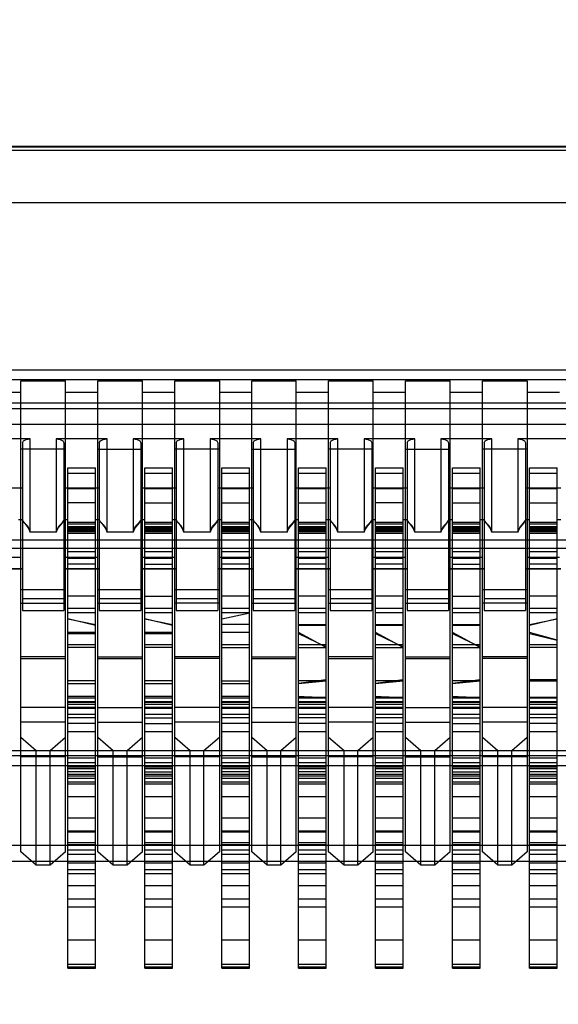
# Model space of a CAD drawing. Units: millimetres. Extents: x 0 to 6880, y 0 to 4876.
# Drawn here: x 2057 to 2060, y 3635 to 3642 of the extents above; entities that cross this region are included whole.
import ezdxf

# ---------------------------------------------------------------- set-up
doc = ezdxf.new("R2010")
doc.units = ezdxf.units.MM
doc.header["$LTSCALE"] = 378.422973
doc.layers.get('0').update_dxf_attribs({"linetype": 'CONTINUOUS'})
doc.layers.add('图框', color=7, linetype='CONTINUOUS')

msp = doc.modelspace()

# ---------------------------------------------------------------- hatches: boundary and pattern name
at = {"layer": '图框', "linetype": 'Continuous'}
h = msp.add_hatch(color=7, dxfattribs=at)
edge = h.paths.add_edge_path()
edge.add_line((0, 4875.7414), (6880.4177, 4875.7414))
edge.add_line((18.4338, 4857.3076), (6861.9839, 4857.3076))
edge = h.paths.add_edge_path()
edge.add_line((6880.4177, 4875.7414), (6880.4177, 0))
edge.add_line((6861.9839, 4857.3076), (6861.9839, 18.4338))

# ---------------------------------------------------------------- linework, layer by layer
at = {"color": 7, "linetype": 'Continuous'}
for p, q in [((2047.6209, 3640.8554), (2080.7754, 3640.8554)), ((2080.7754, 3640.8487), (2047.6209, 3640.8487)), ((2047.6209, 3640.8304), (2080.7754, 3640.8304)), ((2047.6208, 3640.4887), (2080.7744, 3640.4887)), ((2047.4174, 3639.4015), (2080.9774, 3639.4015)), ((2079.4418, 3639.3361), (2048.953, 3639.3361)), ((2056.5524, 3636.2681), (2056.5524, 3639.3309)), ((2056.5524, 3639.3309), (2056.8424, 3639.3309)), ((2056.8424, 3636.2681), (2056.8424, 3639.3309)), ((2057.0524, 3636.2681), (2057.0524, 3639.3309)), ((2057.0524, 3639.3309), (2057.3424, 3639.3309)), ((2057.3424, 3636.2681), (2057.3424, 3639.3309)), ((2057.5524, 3636.2681), (2057.5524, 3639.3309)), ((2057.5524, 3639.3309), (2057.8424, 3639.3309)), ((2057.8424, 3639.3309), (2057.8424, 3636.2681)), ((2058.0524, 3636.2681), (2058.0524, 3639.3309)), ((2058.0524, 3639.3309), (2058.3424, 3639.3309)), ((2058.3424, 3636.2681), (2058.3424, 3639.3309)), ((2058.5524, 3636.2681), (2058.5524, 3639.3309)), ((2058.5524, 3639.3309), (2058.8424, 3639.3309)), ((2058.8424, 3636.2681), (2058.8424, 3639.3309)), ((2059.0524, 3636.2681), (2059.0524, 3639.3309)), ((2059.0524, 3639.3309), (2059.3424, 3639.3309)), ((2059.3424, 3636.2681), (2059.3424, 3639.3309)), ((2059.5524, 3636.2681), (2059.5524, 3639.3309)), ((2059.5524, 3639.3309), (2059.8424, 3639.3309)), ((2059.8424, 3639.3309), (2059.8424, 3636.2681)), ((2056.3424, 3639.2559), (2056.5524, 3639.2559)), ((2056.8424, 3639.2559), (2057.0524, 3639.2559)), ((2057.3424, 3639.2559), (2057.5524, 3639.2559)), ((2057.8424, 3639.2559), (2058.0524, 3639.2559)), ((2058.3424, 3639.2559), (2058.5524, 3639.2559)), ((2058.8424, 3639.2559), (2059.0524, 3639.2559)), ((2059.3424, 3639.2559), (2059.5524, 3639.2559)), ((2059.8424, 3639.2559), (2060.0524, 3639.2559)), ((2080.9774, 3639.184), (2047.4174, 3639.184)), ((2048.4574, 3639.1509), (2079.9374, 3639.1509)), ((2047.4174, 3639.0474), (2080.9774, 3639.0474)), ((2056.6124, 3638.9521), (2056.2824, 3638.9521)), ((2056.5624, 3638.9271), (2056.5692, 3638.9397)), ((2056.5624, 3638.9271), (2056.5624, 3637.8379)), ((2056.5692, 3638.9397), (2056.5873, 3638.9487)), ((2056.5873, 3638.9487), (2056.6124, 3638.9521)), ((2056.6124, 3638.3458), (2056.6124, 3638.9521)), ((2056.7824, 3638.9521), (2056.7824, 3638.3458)), ((2057.1124, 3638.9521), (2056.7824, 3638.9521)), ((2056.7824, 3638.9521), (2056.8075, 3638.9487)), ((2056.8075, 3638.9487), (2056.8257, 3638.9397)), ((2056.8257, 3638.9397), (2056.8324, 3638.9271)), ((2056.8324, 3638.9271), (2056.8324, 3637.8379)), ((2057.0624, 3638.9271), (2057.0692, 3638.9397)), ((2057.0624, 3638.9271), (2057.0624, 3637.8379)), ((2057.0692, 3638.9397), (2057.0873, 3638.9487)), ((2057.0873, 3638.9487), (2057.1124, 3638.9521)), ((2057.1124, 3638.3458), (2057.1124, 3638.9521)), ((2057.2824, 3638.9521), (2057.2824, 3638.3458)), ((2057.6124, 3638.9521), (2057.2824, 3638.9521)), ((2057.2824, 3638.9521), (2057.3075, 3638.9487)), ((2057.3075, 3638.9487), (2057.3257, 3638.9397)), ((2057.3257, 3638.9397), (2057.3324, 3638.9271)), ((2057.3324, 3638.9271), (2057.3324, 3637.8379)), ((2057.5624, 3638.9271), (2057.5692, 3638.9397)), ((2057.5624, 3638.9271), (2057.5624, 3637.8379)), ((2057.5692, 3638.9397), (2057.5873, 3638.9487)), ((2057.5873, 3638.9487), (2057.6124, 3638.9521)), ((2057.6124, 3638.3458), (2057.6124, 3638.9521)), ((2057.7824, 3638.9521), (2057.7824, 3638.3458)), ((2058.1124, 3638.9521), (2057.7824, 3638.9521)), ((2057.7824, 3638.9521), (2057.8075, 3638.9487)), ((2057.8075, 3638.9487), (2057.8257, 3638.9397)), ((2057.8257, 3638.9397), (2057.8324, 3638.9271)), ((2057.8324, 3638.9271), (2057.8324, 3637.8379)), ((2058.0624, 3638.9271), (2058.0692, 3638.9397)), ((2058.0624, 3638.9271), (2058.0624, 3637.8379)), ((2058.0692, 3638.9397), (2058.0873, 3638.9487)), ((2058.0873, 3638.9487), (2058.1124, 3638.9521)), ((2058.1124, 3638.3458), (2058.1124, 3638.9521)), ((2058.2824, 3638.9521), (2058.2824, 3638.3458)), ((2058.6124, 3638.9521), (2058.2824, 3638.9521)), ((2058.2824, 3638.9521), (2058.3075, 3638.9487)), ((2058.3075, 3638.9487), (2058.3257, 3638.9397)), ((2058.3257, 3638.9397), (2058.3324, 3638.9271)), ((2058.3324, 3638.9271), (2058.3324, 3637.8379)), ((2058.5624, 3638.9271), (2058.5692, 3638.9397)), ((2058.5624, 3638.9271), (2058.5624, 3637.8379)), ((2058.5692, 3638.9397), (2058.5873, 3638.9487)), ((2058.5873, 3638.9487), (2058.6124, 3638.9521)), ((2058.6124, 3638.3458), (2058.6124, 3638.9521)), ((2058.7824, 3638.9521), (2058.7824, 3638.3458)), ((2059.1124, 3638.9521), (2058.7824, 3638.9521)), ((2058.7824, 3638.9521), (2058.8075, 3638.9487)), ((2058.8075, 3638.9487), (2058.8257, 3638.9397)), ((2058.8257, 3638.9397), (2058.8324, 3638.9271)), ((2058.8324, 3638.9271), (2058.8324, 3637.8379)), ((2059.0624, 3638.9271), (2059.0692, 3638.9397)), ((2059.0624, 3638.9271), (2059.0624, 3637.8379)), ((2059.0692, 3638.9397), (2059.0873, 3638.9487)), ((2059.0873, 3638.9487), (2059.1124, 3638.9521)), ((2059.1124, 3638.3458), (2059.1124, 3638.9521)), ((2059.2824, 3638.9521), (2059.2824, 3638.3458)), ((2059.6124, 3638.9521), (2059.2824, 3638.9521)), ((2059.2824, 3638.9521), (2059.3075, 3638.9487)), ((2059.3075, 3638.9487), (2059.3257, 3638.9397)), ((2059.3257, 3638.9397), (2059.3324, 3638.9271)), ((2059.3324, 3638.9271), (2059.3324, 3637.8379)), ((2059.5624, 3638.9271), (2059.5692, 3638.9397)), ((2059.5624, 3638.9271), (2059.5624, 3637.8379)), ((2059.5692, 3638.9397), (2059.5873, 3638.9487)), ((2059.5873, 3638.9487), (2059.6124, 3638.9521)), ((2059.6124, 3638.3458), (2059.6124, 3638.9521)), ((2059.7824, 3638.9521), (2059.7824, 3638.3458)), ((2060.1124, 3638.9521), (2059.7824, 3638.9521)), ((2059.7824, 3638.9521), (2059.8075, 3638.9487)), ((2059.8075, 3638.9487), (2059.8257, 3638.9397)), ((2059.8257, 3638.9397), (2059.8324, 3638.9271)), ((2059.8324, 3638.9271), (2059.8324, 3637.8379)), ((2056.8424, 3638.8863), (2056.5524, 3638.8863)), ((2057.0524, 3638.8863), (2057.3424, 3638.8863)), ((2057.8424, 3638.8863), (2057.5524, 3638.8863)), ((2058.0524, 3638.8863), (2058.3424, 3638.8863)), ((2058.8424, 3638.8863), (2058.5524, 3638.8863)), ((2059.0524, 3638.8863), (2059.3424, 3638.8863)), ((2059.8424, 3638.8863), (2059.5524, 3638.8863)), ((2056.8574, 3635.5119), (2056.8574, 3638.7638)), ((2056.8574, 3638.7638), (2057.0374, 3638.7638)), ((2057.0374, 3638.7619), (2056.8574, 3638.7619)), ((2056.8574, 3638.7303), (2057.0374, 3638.7303)), ((2057.0374, 3635.5119), (2057.0374, 3638.7638)), ((2057.3574, 3635.5119), (2057.3574, 3638.7638)), ((2057.3574, 3638.7638), (2057.5374, 3638.7638)), ((2057.5374, 3638.7619), (2057.3574, 3638.7619)), ((2057.3574, 3638.7303), (2057.5374, 3638.7303)), ((2057.5374, 3635.5119), (2057.5374, 3638.7638)), ((2057.8574, 3635.5119), (2057.8574, 3638.7638)), ((2057.8574, 3638.7638), (2058.0374, 3638.7638)), ((2058.0374, 3638.7619), (2057.8574, 3638.7619)), ((2057.8574, 3638.7303), (2058.0374, 3638.7303)), ((2058.0374, 3635.5119), (2058.0374, 3638.7638)), ((2058.3574, 3635.5119), (2058.3574, 3638.7638)), ((2058.3574, 3638.7638), (2058.5374, 3638.7638)), ((2058.5374, 3638.7619), (2058.3574, 3638.7619)), ((2058.3574, 3638.7303), (2058.5374, 3638.7303)), ((2058.5374, 3635.5119), (2058.5374, 3638.7638)), ((2058.8574, 3635.5119), (2058.8574, 3638.7638)), ((2058.8574, 3638.7638), (2059.0374, 3638.7638)), ((2059.0374, 3638.7619), (2058.8574, 3638.7619)), ((2058.8574, 3638.7303), (2059.0374, 3638.7303)), ((2059.0374, 3635.5119), (2059.0374, 3638.7638)), ((2059.3574, 3635.5119), (2059.3574, 3638.7638)), ((2059.3574, 3638.7638), (2059.5374, 3638.7638)), ((2059.5374, 3638.7619), (2059.3574, 3638.7619)), ((2059.3574, 3638.7303), (2059.5374, 3638.7303)), ((2059.5374, 3635.5119), (2059.5374, 3638.7638)), ((2059.8574, 3635.5119), (2059.8574, 3638.7638)), ((2059.8574, 3638.7638), (2060.0374, 3638.7638)), ((2060.0374, 3638.7619), (2059.8574, 3638.7619)), ((2059.8574, 3638.7303), (2060.0374, 3638.7303)), ((2060.0374, 3635.5119), (2060.0374, 3638.7638)), ((2056.3324, 3638.6346), (2056.5624, 3638.6346)), ((2056.8324, 3638.6346), (2057.0624, 3638.6346)), ((2057.0374, 3638.6283), (2056.8574, 3638.6283)), ((2057.3324, 3638.6346), (2057.5624, 3638.6346)), ((2057.5374, 3638.6283), (2057.3574, 3638.6283)), ((2057.8324, 3638.6346), (2058.0624, 3638.6346)), ((2058.0374, 3638.6283), (2057.8574, 3638.6283)), ((2058.3324, 3638.6346), (2058.5624, 3638.6346)), ((2058.5374, 3638.6283), (2058.3574, 3638.6283)), ((2058.8324, 3638.6346), (2059.0624, 3638.6346)), ((2059.0374, 3638.6283), (2058.8574, 3638.6283)), ((2059.3324, 3638.6346), (2059.5624, 3638.6346)), ((2059.5374, 3638.6283), (2059.3574, 3638.6283)), ((2059.8324, 3638.6346), (2060.0624, 3638.6346)), ((2060.0374, 3638.6283), (2059.8574, 3638.6283)), ((2057.0374, 3638.5367), (2056.8574, 3638.5367)), ((2057.3574, 3638.5367), (2057.5374, 3638.5367)), ((2057.8574, 3638.5367), (2058.0374, 3638.5367)), ((2058.3574, 3638.5367), (2058.5374, 3638.5367)), ((2059.0374, 3638.5367), (2058.8574, 3638.5367)), ((2059.3574, 3638.5367), (2059.5374, 3638.5367)), ((2059.8574, 3638.5367), (2060.0374, 3638.5367)), ((2056.5624, 3638.4259), (2056.5374, 3638.4259)), ((2056.5624, 3638.4215), (2056.5723, 3638.4097)), ((2056.5789, 3638.4056), (2056.5624, 3638.4215)), ((2056.5723, 3638.4097), (2056.5951, 3638.3871)), ((2056.5893, 3638.3928), (2056.5789, 3638.4056)), ((2056.7985, 3638.3855), (2056.822, 3638.4093)), ((2056.8324, 3638.4215), (2056.8104, 3638.3947)), ((2056.822, 3638.4093), (2056.8324, 3638.4215)), ((2056.8574, 3638.4259), (2056.8324, 3638.4259)), ((2057.0374, 3638.4094), (2056.8574, 3638.4094)), ((2057.0624, 3638.4259), (2057.0374, 3638.4259)), ((2057.0624, 3638.4215), (2057.0723, 3638.4097)), ((2057.0789, 3638.4056), (2057.0624, 3638.4215)), ((2057.0723, 3638.4097), (2057.0951, 3638.3871)), ((2057.0893, 3638.3928), (2057.0789, 3638.4056)), ((2057.2985, 3638.3855), (2057.322, 3638.4093)), ((2057.3324, 3638.4215), (2057.3104, 3638.3947)), ((2057.322, 3638.4093), (2057.3324, 3638.4215)), ((2057.3574, 3638.4259), (2057.3324, 3638.4259)), ((2057.5374, 3638.4094), (2057.3574, 3638.4094)), ((2057.5624, 3638.4259), (2057.5374, 3638.4259)), ((2057.5624, 3638.4215), (2057.5723, 3638.4097)), ((2057.5789, 3638.4056), (2057.5624, 3638.4215)), ((2057.5723, 3638.4097), (2057.5951, 3638.3871)), ((2057.5893, 3638.3928), (2057.5789, 3638.4056)), ((2057.7985, 3638.3855), (2057.822, 3638.4093)), ((2057.8324, 3638.4215), (2057.8104, 3638.3947)), ((2057.822, 3638.4093), (2057.8324, 3638.4215)), ((2057.8574, 3638.4259), (2057.8324, 3638.4259)), ((2058.0374, 3638.4094), (2057.8574, 3638.4094)), ((2058.0624, 3638.4259), (2058.0374, 3638.4259)), ((2058.0624, 3638.4215), (2058.0723, 3638.4097)), ((2058.0789, 3638.4056), (2058.0624, 3638.4215)), ((2058.0723, 3638.4097), (2058.0951, 3638.3871)), ((2058.0893, 3638.3928), (2058.0789, 3638.4056)), ((2058.2985, 3638.3855), (2058.322, 3638.4093)), ((2058.3324, 3638.4215), (2058.3104, 3638.3947)), ((2058.322, 3638.4093), (2058.3324, 3638.4215)), ((2058.3574, 3638.4259), (2058.3324, 3638.4259)), ((2058.5374, 3638.4094), (2058.3574, 3638.4094)), ((2058.5624, 3638.4259), (2058.5374, 3638.4259)), ((2058.5624, 3638.4215), (2058.5723, 3638.4097)), ((2058.5789, 3638.4056), (2058.5624, 3638.4215)), ((2058.5723, 3638.4097), (2058.5951, 3638.3871)), ((2058.5893, 3638.3928), (2058.5789, 3638.4056)), ((2058.7985, 3638.3855), (2058.822, 3638.4093)), ((2058.8324, 3638.4215), (2058.8104, 3638.3947)), ((2058.822, 3638.4093), (2058.8324, 3638.4215)), ((2058.8574, 3638.4259), (2058.8324, 3638.4259)), ((2059.0374, 3638.4094), (2058.8574, 3638.4094)), ((2059.0624, 3638.4259), (2059.0374, 3638.4259)), ((2059.0624, 3638.4215), (2059.0723, 3638.4097)), ((2059.0789, 3638.4056), (2059.0624, 3638.4215)), ((2059.0723, 3638.4097), (2059.0951, 3638.3871)), ((2059.0893, 3638.3928), (2059.0789, 3638.4056)), ((2059.2985, 3638.3855), (2059.322, 3638.4093)), ((2059.3324, 3638.4215), (2059.3104, 3638.3947)), ((2059.322, 3638.4093), (2059.3324, 3638.4215)), ((2059.3574, 3638.4259), (2059.3324, 3638.4259)), ((2059.5374, 3638.4094), (2059.3574, 3638.4094)), ((2059.5624, 3638.4259), (2059.5374, 3638.4259)), ((2059.5624, 3638.4215), (2059.5723, 3638.4097)), ((2059.5789, 3638.4056), (2059.5624, 3638.4215)), ((2059.5723, 3638.4097), (2059.5951, 3638.3871)), ((2059.5893, 3638.3928), (2059.5789, 3638.4056)), ((2059.7985, 3638.3855), (2059.822, 3638.4093)), ((2059.8324, 3638.4215), (2059.8104, 3638.3947)), ((2059.822, 3638.4093), (2059.8324, 3638.4215)), ((2059.8574, 3638.4259), (2059.8324, 3638.4259)), ((2060.0374, 3638.4094), (2059.8574, 3638.4094)), ((2060.0624, 3638.4259), (2060.0374, 3638.4259)), ((2056.6038, 3638.3701), (2056.5893, 3638.3928)), ((2056.5951, 3638.3871), (2056.6124, 3638.3458)), ((2056.6124, 3638.3458), (2056.6038, 3638.3701)), ((2056.7824, 3638.3458), (2056.6124, 3638.3458)), ((2056.7824, 3638.3458), (2056.7985, 3638.3855)), ((2056.7884, 3638.3629), (2056.7824, 3638.3458)), ((2056.798, 3638.3793), (2056.7884, 3638.3629)), ((2056.8104, 3638.3947), (2056.798, 3638.3793)), ((2056.8574, 3638.3995), (2057.0374, 3638.3995)), ((2056.8574, 3638.3839), (2057.0374, 3638.3839)), ((2056.8574, 3638.3734), (2057.0374, 3638.3734)), ((2057.0374, 3638.3639), (2056.8574, 3638.3639)), ((2057.0374, 3638.36), (2056.8574, 3638.36)), ((2057.0374, 3638.3583), (2056.8574, 3638.3583)), ((2056.8574, 3638.3542), (2057.0374, 3638.3542)), ((2056.8574, 3638.3516), (2057.0374, 3638.3516)), ((2057.1038, 3638.3701), (2057.0893, 3638.3928)), ((2057.0951, 3638.3871), (2057.1124, 3638.3458)), ((2057.1124, 3638.3458), (2057.1038, 3638.3701)), ((2057.2824, 3638.3458), (2057.1124, 3638.3458)), ((2057.2824, 3638.3458), (2057.2985, 3638.3855)), ((2057.2884, 3638.3629), (2057.2824, 3638.3458)), ((2057.298, 3638.3793), (2057.2884, 3638.3629)), ((2057.3104, 3638.3947), (2057.298, 3638.3793)), ((2057.3574, 3638.3995), (2057.5374, 3638.3995)), ((2057.3574, 3638.3839), (2057.5374, 3638.3839)), ((2057.3574, 3638.3734), (2057.5374, 3638.3734)), ((2057.5374, 3638.3639), (2057.3574, 3638.3639)), ((2057.5374, 3638.36), (2057.3574, 3638.36)), ((2057.5374, 3638.3583), (2057.3574, 3638.3583)), ((2057.3574, 3638.3542), (2057.5374, 3638.3542)), ((2057.3574, 3638.3516), (2057.5374, 3638.3516)), ((2057.6038, 3638.3701), (2057.5893, 3638.3928)), ((2057.5951, 3638.3871), (2057.6124, 3638.3458)), ((2057.6124, 3638.3458), (2057.6038, 3638.3701)), ((2057.7824, 3638.3458), (2057.6124, 3638.3458)), ((2057.7824, 3638.3458), (2057.7985, 3638.3855)), ((2057.7884, 3638.3629), (2057.7824, 3638.3458)), ((2057.798, 3638.3793), (2057.7884, 3638.3629)), ((2057.8104, 3638.3947), (2057.798, 3638.3793)), ((2057.8574, 3638.3995), (2058.0374, 3638.3995)), ((2057.8574, 3638.3839), (2058.0374, 3638.3839)), ((2057.8574, 3638.3734), (2058.0374, 3638.3734)), ((2058.0374, 3638.3639), (2057.8574, 3638.3639)), ((2058.0374, 3638.36), (2057.8574, 3638.36)), ((2058.0374, 3638.3583), (2057.8574, 3638.3583)), ((2057.8574, 3638.3542), (2058.0374, 3638.3542)), ((2057.8574, 3638.3516), (2058.0374, 3638.3516)), ((2058.1038, 3638.3701), (2058.0893, 3638.3928)), ((2058.0951, 3638.3871), (2058.1124, 3638.3458)), ((2058.1124, 3638.3458), (2058.1038, 3638.3701)), ((2058.2824, 3638.3458), (2058.1124, 3638.3458)), ((2058.2824, 3638.3458), (2058.2985, 3638.3855)), ((2058.2884, 3638.3629), (2058.2824, 3638.3458)), ((2058.298, 3638.3793), (2058.2884, 3638.3629)), ((2058.3104, 3638.3947), (2058.298, 3638.3793)), ((2058.3574, 3638.3995), (2058.5374, 3638.3995)), ((2058.3574, 3638.3839), (2058.5374, 3638.3839)), ((2058.3574, 3638.3734), (2058.5374, 3638.3734)), ((2058.5374, 3638.3639), (2058.3574, 3638.3639)), ((2058.5374, 3638.36), (2058.3574, 3638.36)), ((2058.5374, 3638.3583), (2058.3574, 3638.3583)), ((2058.3574, 3638.3542), (2058.5374, 3638.3542)), ((2058.3574, 3638.3516), (2058.5374, 3638.3516)), ((2058.6038, 3638.3701), (2058.5893, 3638.3928)), ((2058.5951, 3638.3871), (2058.6124, 3638.3458)), ((2058.6124, 3638.3458), (2058.6038, 3638.3701)), ((2058.7824, 3638.3458), (2058.6124, 3638.3458)), ((2058.7824, 3638.3458), (2058.7985, 3638.3855)), ((2058.7884, 3638.3629), (2058.7824, 3638.3458)), ((2058.798, 3638.3793), (2058.7884, 3638.3629)), ((2058.8104, 3638.3947), (2058.798, 3638.3793)), ((2058.8574, 3638.3995), (2059.0374, 3638.3995)), ((2058.8574, 3638.3839), (2059.0374, 3638.3839)), ((2058.8574, 3638.3734), (2059.0374, 3638.3734)), ((2059.0374, 3638.3639), (2058.8574, 3638.3639)), ((2059.0374, 3638.36), (2058.8574, 3638.36)), ((2059.0374, 3638.3583), (2058.8574, 3638.3583)), ((2058.8574, 3638.3542), (2059.0374, 3638.3542)), ((2058.8574, 3638.3516), (2059.0374, 3638.3516)), ((2059.1038, 3638.3701), (2059.0893, 3638.3928)), ((2059.0951, 3638.3871), (2059.1124, 3638.3458)), ((2059.1124, 3638.3458), (2059.1038, 3638.3701)), ((2059.2824, 3638.3458), (2059.1124, 3638.3458)), ((2059.2824, 3638.3458), (2059.2985, 3638.3855)), ((2059.2884, 3638.3629), (2059.2824, 3638.3458)), ((2059.298, 3638.3793), (2059.2884, 3638.3629)), ((2059.3104, 3638.3947), (2059.298, 3638.3793)), ((2059.3574, 3638.3995), (2059.5374, 3638.3995)), ((2059.3574, 3638.3839), (2059.5374, 3638.3839)), ((2059.3574, 3638.3734), (2059.5374, 3638.3734)), ((2059.5374, 3638.3639), (2059.3574, 3638.3639)), ((2059.5374, 3638.36), (2059.3574, 3638.36)), ((2059.5374, 3638.3583), (2059.3574, 3638.3583)), ((2059.3574, 3638.3542), (2059.5374, 3638.3542)), ((2059.3574, 3638.3516), (2059.5374, 3638.3516)), ((2059.6038, 3638.3701), (2059.5893, 3638.3928)), ((2059.5951, 3638.3871), (2059.6124, 3638.3458)), ((2059.6124, 3638.3458), (2059.6038, 3638.3701)), ((2059.7824, 3638.3458), (2059.6124, 3638.3458)), ((2059.7824, 3638.3458), (2059.7985, 3638.3855)), ((2059.7884, 3638.3629), (2059.7824, 3638.3458)), ((2059.798, 3638.3793), (2059.7884, 3638.3629)), ((2059.8104, 3638.3947), (2059.798, 3638.3793)), ((2059.8574, 3638.3995), (2060.0374, 3638.3995)), ((2059.8574, 3638.3839), (2060.0374, 3638.3839)), ((2059.8574, 3638.3734), (2060.0374, 3638.3734)), ((2060.0374, 3638.3639), (2059.8574, 3638.3639)), ((2060.0374, 3638.36), (2059.8574, 3638.36)), ((2060.0374, 3638.3583), (2059.8574, 3638.3583)), ((2059.8574, 3638.3542), (2060.0374, 3638.3542)), ((2059.8574, 3638.3516), (2060.0374, 3638.3516)), ((2047.1574, 3638.2973), (2081.2374, 3638.2973)), ((2057.0374, 3638.3372), (2056.8574, 3638.3372)), ((2057.5374, 3638.3372), (2057.3574, 3638.3372)), ((2058.0374, 3638.3372), (2057.8574, 3638.3372)), ((2058.5374, 3638.3372), (2058.3574, 3638.3372)), ((2059.0374, 3638.3372), (2058.8574, 3638.3372)), ((2059.5374, 3638.3372), (2059.3574, 3638.3372)), ((2060.0374, 3638.3372), (2059.8574, 3638.3372)), ((2049.5374, 3638.2418), (2079.4424, 3638.2418)), ((2057.0374, 3638.2181), (2056.8574, 3638.2181)), ((2057.5374, 3638.2181), (2057.3574, 3638.2181)), ((2058.0374, 3638.2181), (2057.8574, 3638.2181)), ((2058.5374, 3638.2181), (2058.3574, 3638.2181)), ((2059.0374, 3638.2181), (2058.8574, 3638.2181)), ((2059.5374, 3638.2181), (2059.3574, 3638.2181)), ((2060.0374, 3638.2181), (2059.8574, 3638.2181)), ((2056.5524, 3638.1823), (2056.3424, 3638.1823)), ((2057.0524, 3638.1823), (2056.8424, 3638.1823)), ((2056.8574, 3638.1773), (2057.0374, 3638.1773)), ((2057.5524, 3638.1823), (2057.3424, 3638.1823)), ((2057.3574, 3638.1773), (2057.5374, 3638.1773)), ((2058.0524, 3638.1823), (2057.8424, 3638.1823)), ((2057.8574, 3638.1773), (2058.0374, 3638.1773)), ((2058.5524, 3638.1823), (2058.3424, 3638.1823)), ((2058.3574, 3638.1773), (2058.5374, 3638.1773)), ((2059.0524, 3638.1823), (2058.8424, 3638.1823)), ((2058.8574, 3638.1773), (2059.0374, 3638.1773)), ((2059.5524, 3638.1823), (2059.3424, 3638.1823)), ((2059.3574, 3638.1773), (2059.5374, 3638.1773)), ((2060.0524, 3638.1823), (2059.8424, 3638.1823)), ((2059.8574, 3638.1773), (2060.0374, 3638.1773)), ((2056.5624, 3638.1077), (2056.3324, 3638.1077)), ((2056.5624, 3638.1059), (2056.3324, 3638.1059)), ((2057.0624, 3638.1077), (2056.8324, 3638.1077)), ((2057.0624, 3638.1059), (2056.8324, 3638.1059)), ((2057.0374, 3638.1376), (2056.8574, 3638.1376)), ((2057.5624, 3638.1077), (2057.3324, 3638.1077)), ((2057.5624, 3638.1059), (2057.3324, 3638.1059)), ((2057.3574, 3638.1376), (2057.5374, 3638.1376)), ((2058.0624, 3638.1077), (2057.8324, 3638.1077)), ((2058.0624, 3638.1059), (2057.8324, 3638.1059)), ((2058.0374, 3638.1376), (2057.8574, 3638.1376)), ((2058.5624, 3638.1077), (2058.3324, 3638.1077)), ((2058.5624, 3638.1059), (2058.3324, 3638.1059)), ((2058.5374, 3638.1376), (2058.3574, 3638.1376)), ((2059.0624, 3638.1077), (2058.8324, 3638.1077)), ((2059.0624, 3638.1059), (2058.8324, 3638.1059)), ((2059.0374, 3638.1376), (2058.8574, 3638.1376)), ((2059.5624, 3638.1077), (2059.3324, 3638.1077)), ((2059.5624, 3638.1059), (2059.3324, 3638.1059)), ((2059.3574, 3638.1376), (2059.5374, 3638.1376)), ((2060.0624, 3638.1077), (2059.8324, 3638.1077)), ((2060.0624, 3638.1059), (2059.8324, 3638.1059)), ((2060.0374, 3638.1376), (2059.8574, 3638.1376)), ((2056.8424, 3637.9723), (2056.5524, 3637.9723)), ((2057.3424, 3637.9723), (2057.0524, 3637.9723)), ((2057.8424, 3637.9723), (2057.5524, 3637.9723)), ((2058.3424, 3637.9723), (2058.0524, 3637.9723)), ((2058.8424, 3637.9723), (2058.5524, 3637.9723)), ((2059.3424, 3637.9723), (2059.0524, 3637.9723)), ((2059.8424, 3637.9723), (2059.5524, 3637.9723)), ((2056.8324, 3637.9129), (2056.5624, 3637.9129)), ((2057.0374, 3637.9301), (2056.8574, 3637.9301)), ((2057.3324, 3637.9129), (2057.0624, 3637.9129)), ((2057.3574, 3637.9301), (2057.5374, 3637.9301)), ((2057.8324, 3637.9129), (2057.5624, 3637.9129)), ((2058.0374, 3637.9301), (2057.8574, 3637.9301)), ((2058.3324, 3637.9129), (2058.0624, 3637.9129)), ((2058.5374, 3637.9301), (2058.3574, 3637.9301)), ((2058.8324, 3637.9129), (2058.5624, 3637.9129)), ((2059.0374, 3637.9301), (2058.8574, 3637.9301)), ((2059.3324, 3637.9129), (2059.0624, 3637.9129)), ((2059.3574, 3637.9301), (2059.5374, 3637.9301)), ((2059.8324, 3637.9129), (2059.5624, 3637.9129)), ((2060.0374, 3637.9301), (2059.8574, 3637.9301)), ((2056.5524, 3637.8857), (2056.8424, 3637.8857)), ((2056.5624, 3637.8379), (2056.8324, 3637.8379)), ((2056.8574, 3637.8514), (2057.0374, 3637.8514)), ((2057.0524, 3637.8857), (2057.3424, 3637.8857)), ((2057.0624, 3637.8379), (2057.3324, 3637.8379)), ((2057.3574, 3637.8514), (2057.5374, 3637.8514)), ((2057.8424, 3637.8857), (2057.5524, 3637.8857)), ((2057.5624, 3637.8379), (2057.8324, 3637.8379)), ((2057.8574, 3637.8514), (2058.0374, 3637.8514)), ((2058.0524, 3637.8857), (2058.3424, 3637.8857)), ((2058.0624, 3637.8379), (2058.3324, 3637.8379)), ((2058.3574, 3637.8514), (2058.5374, 3637.8514)), ((2058.5524, 3637.8857), (2058.8424, 3637.8857)), ((2058.5624, 3637.8379), (2058.8324, 3637.8379)), ((2058.8574, 3637.8514), (2059.0374, 3637.8514)), ((2059.0524, 3637.8857), (2059.3424, 3637.8857)), ((2059.0624, 3637.8379), (2059.3324, 3637.8379)), ((2059.3574, 3637.8514), (2059.5374, 3637.8514)), ((2059.8424, 3637.8857), (2059.5524, 3637.8857)), ((2059.5624, 3637.8379), (2059.8324, 3637.8379)), ((2059.8574, 3637.8514), (2060.0374, 3637.8514)), ((2057.0374, 3637.8222), (2056.8574, 3637.8222)), ((2056.8574, 3637.7839), (2057.0374, 3637.7456)), ((2057.0374, 3637.7406), (2056.8574, 3637.7839)), ((2057.5374, 3637.8222), (2057.3574, 3637.8222)), ((2057.3574, 3637.7839), (2057.5374, 3637.7456)), ((2057.5374, 3637.7406), (2057.3574, 3637.7839)), ((2058.0409, 3637.8222), (2057.8574, 3637.8222)), ((2057.8574, 3637.7839), (2058.0409, 3637.8222)), ((2058.5374, 3637.8222), (2058.3574, 3637.8222)), ((2059.0374, 3637.8222), (2058.8574, 3637.8222)), ((2059.5374, 3637.8222), (2059.3574, 3637.8222)), ((2060.0374, 3637.8222), (2059.8574, 3637.8222)), ((2059.8574, 3637.7456), (2060.0374, 3637.7839)), ((2060.0374, 3637.7839), (2059.8574, 3637.7406)), ((2058.0374, 3637.7456), (2057.8574, 3637.7456)), ((2058.3574, 3637.7456), (2058.5374, 3637.7456)), ((2058.5374, 3637.7406), (2058.3574, 3637.7406)), ((2058.8574, 3637.7456), (2059.0374, 3637.7456)), ((2059.0374, 3637.7406), (2058.8574, 3637.7406)), ((2059.3574, 3637.7456), (2059.5374, 3637.7456)), ((2059.5374, 3637.7406), (2059.3574, 3637.7406)), ((2057.0374, 3637.6936), (2056.8574, 3637.6936)), ((2056.8574, 3637.6886), (2057.0374, 3637.6886)), ((2057.5374, 3637.6936), (2057.3574, 3637.6936)), ((2057.3574, 3637.6886), (2057.5374, 3637.6886)), ((2058.0374, 3637.6936), (2057.8574, 3637.6936)), ((2058.5374, 3637.597), (2058.3574, 3637.6936)), ((2058.3574, 3637.6886), (2058.5374, 3637.602)), ((2059.0374, 3637.597), (2058.8574, 3637.6936)), ((2058.8574, 3637.6886), (2059.0374, 3637.602)), ((2059.5374, 3637.597), (2059.3574, 3637.6936)), ((2059.3574, 3637.6886), (2059.5374, 3637.602)), ((2060.0374, 3637.6453), (2059.8574, 3637.6936)), ((2059.8574, 3637.6886), (2060.0374, 3637.6453)), ((2057.0374, 3637.6131), (2056.8574, 3637.6131)), ((2057.0374, 3637.597), (2056.8574, 3637.597)), ((2057.5374, 3637.6131), (2057.3574, 3637.6131)), ((2057.5374, 3637.597), (2057.3574, 3637.597)), ((2058.0374, 3637.6131), (2057.8574, 3637.6131)), ((2057.8574, 3637.597), (2058.0374, 3637.597)), ((2058.5374, 3637.6131), (2058.3574, 3637.6131)), ((2058.3574, 3637.597), (2058.5374, 3637.597)), ((2059.0374, 3637.6131), (2058.8574, 3637.6131)), ((2058.8574, 3637.597), (2059.0374, 3637.597)), ((2059.5374, 3637.6131), (2059.3574, 3637.6131)), ((2059.3574, 3637.597), (2059.5374, 3637.597)), ((2060.0374, 3637.6131), (2059.8574, 3637.6131)), ((2060.0374, 3637.597), (2059.8574, 3637.597)), ((2056.8424, 3637.5353), (2056.5524, 3637.5353)), ((2056.5524, 3637.5258), (2056.8424, 3637.5258)), ((2057.0524, 3637.5353), (2057.3424, 3637.5353)), ((2057.0524, 3637.5258), (2057.3424, 3637.5258)), ((2057.8424, 3637.5353), (2057.5524, 3637.5353)), ((2057.8424, 3637.5258), (2057.5524, 3637.5258)), ((2058.0524, 3637.5353), (2058.3424, 3637.5353)), ((2058.0524, 3637.5258), (2058.3424, 3637.5258)), ((2058.8424, 3637.5353), (2058.5524, 3637.5353)), ((2058.5524, 3637.5258), (2058.8424, 3637.5258)), ((2059.0524, 3637.5353), (2059.3424, 3637.5353)), ((2059.0524, 3637.5258), (2059.3424, 3637.5258)), ((2059.8424, 3637.5353), (2059.5524, 3637.5353)), ((2059.8424, 3637.5258), (2059.5524, 3637.5258)), ((2057.0374, 3637.3805), (2056.8574, 3637.3805)), ((2057.5374, 3637.3805), (2057.3574, 3637.3805)), ((2057.8574, 3637.3805), (2058.0374, 3637.3805)), ((2058.5374, 3637.3855), (2058.3574, 3637.3617)), ((2058.5374, 3637.3805), (2058.3574, 3637.3805)), ((2058.3574, 3637.3617), (2058.5374, 3637.3805)), ((2059.0374, 3637.3855), (2058.8574, 3637.3617)), ((2059.0374, 3637.3805), (2058.8574, 3637.3805)), ((2058.8574, 3637.3617), (2059.0374, 3637.3805)), ((2059.5374, 3637.3855), (2059.3574, 3637.3617)), ((2059.5374, 3637.3805), (2059.3574, 3637.3805)), ((2059.3574, 3637.3617), (2059.5374, 3637.3805)), ((2060.0374, 3637.3855), (2059.8574, 3637.3855)), ((2059.8574, 3637.3805), (2060.0374, 3637.3805)), ((2056.8574, 3637.3617), (2057.0374, 3637.3617)), ((2057.3574, 3637.3617), (2057.5374, 3637.3617)), ((2057.8574, 3637.3617), (2058.0374, 3637.3617)), ((2057.0374, 3637.2773), (2056.8574, 3637.2773)), ((2057.0374, 3637.2679), (2056.8574, 3637.2679)), ((2057.5374, 3637.2773), (2057.3574, 3637.2773)), ((2057.5374, 3637.2679), (2057.3574, 3637.2679)), ((2058.0374, 3637.2773), (2057.8574, 3637.2773)), ((2058.0374, 3637.2679), (2057.8574, 3637.2679)), ((2058.3574, 3637.2773), (2058.5374, 3637.2729)), ((2058.5374, 3637.2679), (2058.3574, 3637.2773)), ((2058.5374, 3637.2679), (2058.3574, 3637.2679)), ((2058.8574, 3637.2773), (2059.0374, 3637.2729)), ((2059.0374, 3637.2679), (2058.8574, 3637.2773)), ((2059.0374, 3637.2679), (2058.8574, 3637.2679)), ((2059.3574, 3637.2773), (2059.5374, 3637.2729)), ((2059.5374, 3637.2679), (2059.3574, 3637.2773)), ((2059.5374, 3637.2679), (2059.3574, 3637.2679)), ((2059.8574, 3637.2729), (2060.0374, 3637.2729)), ((2060.0374, 3637.2679), (2059.8574, 3637.2679)), ((2056.8424, 3637.2056), (2056.5524, 3637.2056)), ((2056.8574, 3637.2466), (2057.0374, 3637.2466)), ((2056.8574, 3637.2432), (2057.0374, 3637.2432)), ((2057.0374, 3637.2399), (2056.8574, 3637.2399)), ((2056.8574, 3637.2275), (2057.0374, 3637.2275)), ((2057.0374, 3637.2073), (2056.8574, 3637.2073)), ((2057.0374, 3637.2003), (2056.8574, 3637.2003)), ((2057.0524, 3637.2056), (2057.3424, 3637.2056)), ((2057.3574, 3637.2466), (2057.5374, 3637.2466)), ((2057.3574, 3637.2432), (2057.5374, 3637.2432)), ((2057.5374, 3637.2399), (2057.3574, 3637.2399)), ((2057.3574, 3637.2275), (2057.5374, 3637.2275)), ((2057.5374, 3637.2073), (2057.3574, 3637.2073)), ((2057.5374, 3637.2003), (2057.3574, 3637.2003)), ((2057.8424, 3637.2056), (2057.5524, 3637.2056)), ((2057.8574, 3637.2466), (2058.0374, 3637.2466)), ((2057.8574, 3637.2432), (2058.0374, 3637.2432)), ((2058.0374, 3637.2399), (2057.8574, 3637.2399)), ((2057.8574, 3637.2275), (2058.0374, 3637.2275)), ((2058.0374, 3637.2073), (2057.8574, 3637.2073)), ((2058.0374, 3637.2003), (2057.8574, 3637.2003)), ((2058.0524, 3637.2056), (2058.3424, 3637.2056)), ((2058.3574, 3637.2466), (2058.5374, 3637.2466)), ((2058.3574, 3637.2432), (2058.5374, 3637.2432)), ((2058.5374, 3637.2399), (2058.3574, 3637.2399)), ((2058.3574, 3637.2275), (2058.5374, 3637.2275)), ((2058.5374, 3637.2073), (2058.3574, 3637.2073)), ((2058.5374, 3637.2003), (2058.3574, 3637.2003)), ((2058.8424, 3637.2056), (2058.5524, 3637.2056)), ((2058.8574, 3637.2466), (2059.0374, 3637.2466)), ((2058.8574, 3637.2432), (2059.0374, 3637.2432)), ((2059.0374, 3637.2399), (2058.8574, 3637.2399)), ((2058.8574, 3637.2275), (2059.0374, 3637.2275)), ((2059.0374, 3637.2073), (2058.8574, 3637.2073)), ((2059.0374, 3637.2003), (2058.8574, 3637.2003)), ((2059.0524, 3637.2056), (2059.3424, 3637.2056)), ((2059.3574, 3637.2466), (2059.5374, 3637.2466)), ((2059.3574, 3637.2432), (2059.5374, 3637.2432)), ((2059.5374, 3637.2399), (2059.3574, 3637.2399)), ((2059.3574, 3637.2275), (2059.5374, 3637.2275)), ((2059.5374, 3637.2073), (2059.3574, 3637.2073)), ((2059.5374, 3637.2003), (2059.3574, 3637.2003)), ((2059.8424, 3637.2056), (2059.5524, 3637.2056)), ((2059.8574, 3637.2466), (2060.0374, 3637.2466)), ((2059.8574, 3637.2432), (2060.0374, 3637.2432)), ((2060.0374, 3637.2399), (2059.8574, 3637.2399)), ((2059.8574, 3637.2275), (2060.0374, 3637.2275)), ((2060.0374, 3637.2073), (2059.8574, 3637.2073)), ((2060.0374, 3637.2003), (2059.8574, 3637.2003)), ((2056.8574, 3637.1638), (2057.0374, 3637.1638)), ((2057.0374, 3637.1399), (2056.8574, 3637.1399)), ((2057.3574, 3637.1638), (2057.5374, 3637.1638)), ((2057.3574, 3637.1399), (2057.5374, 3637.1399)), ((2057.8574, 3637.1638), (2058.0374, 3637.1638)), ((2058.0374, 3637.1399), (2057.8574, 3637.1399)), ((2058.3574, 3637.1638), (2058.5374, 3637.1638)), ((2058.5374, 3637.1399), (2058.3574, 3637.1399)), ((2058.8574, 3637.1638), (2059.0374, 3637.1638)), ((2059.0374, 3637.1399), (2058.8574, 3637.1399)), ((2059.3574, 3637.1638), (2059.5374, 3637.1638)), ((2059.3574, 3637.1399), (2059.5374, 3637.1399)), ((2059.8574, 3637.1638), (2060.0374, 3637.1638)), ((2060.0374, 3637.1399), (2059.8574, 3637.1399)), ((2056.8424, 3637.1102), (2056.5524, 3637.1102)), ((2057.0374, 3637.1027), (2056.8574, 3637.1027)), ((2057.0524, 3637.1102), (2057.3424, 3637.1102)), ((2057.3574, 3637.1027), (2057.5374, 3637.1027)), ((2057.8424, 3637.1102), (2057.5524, 3637.1102)), ((2058.0374, 3637.1027), (2057.8574, 3637.1027)), ((2058.0524, 3637.1102), (2058.3424, 3637.1102)), ((2058.5374, 3637.1027), (2058.3574, 3637.1027)), ((2058.8424, 3637.1102), (2058.5524, 3637.1102)), ((2059.0374, 3637.1027), (2058.8574, 3637.1027)), ((2059.0524, 3637.1102), (2059.3424, 3637.1102)), ((2059.3574, 3637.1027), (2059.5374, 3637.1027)), ((2059.8424, 3637.1102), (2059.5524, 3637.1102)), ((2060.0374, 3637.1027), (2059.8574, 3637.1027)), ((2056.5524, 3637.0131), (2056.6524, 3636.9265)), ((2056.7424, 3636.9265), (2056.8424, 3637.0131)), ((2056.8574, 3637.0509), (2057.0374, 3637.0509)), ((2057.0524, 3637.0131), (2057.1524, 3636.9265)), ((2057.2424, 3636.9265), (2057.3424, 3637.0131)), ((2057.3574, 3637.0509), (2057.5374, 3637.0509)), ((2057.5524, 3637.0131), (2057.6524, 3636.9265)), ((2057.7424, 3636.9265), (2057.8424, 3637.0131)), ((2057.8574, 3637.0509), (2058.0374, 3637.0509)), ((2058.0524, 3637.0131), (2058.1524, 3636.9265)), ((2058.2424, 3636.9265), (2058.3424, 3637.0131)), ((2058.3574, 3637.0509), (2058.5374, 3637.0509)), ((2058.5524, 3637.0131), (2058.6524, 3636.9265)), ((2058.7424, 3636.9265), (2058.8424, 3637.0131)), ((2058.8574, 3637.0509), (2059.0374, 3637.0509)), ((2059.0524, 3637.0131), (2059.1524, 3636.9265)), ((2059.2424, 3636.9265), (2059.3424, 3637.0131)), ((2059.3574, 3637.0509), (2059.5374, 3637.0509)), ((2059.5524, 3637.0131), (2059.6524, 3636.9265)), ((2059.7424, 3636.9265), (2059.8424, 3637.0131)), ((2059.8574, 3637.0509), (2060.0374, 3637.0509)), ((2046.7574, 3636.9265), (2081.6374, 3636.9265)), ((2046.7574, 3636.8943), (2081.6374, 3636.8943)), ((2056.8424, 3636.8852), (2056.5524, 3636.8852)), ((2056.6524, 3636.1815), (2056.6524, 3636.9265)), ((2056.7424, 3636.1815), (2056.7424, 3636.9265)), ((2057.0374, 3636.8782), (2056.8574, 3636.8782)), ((2057.0524, 3636.8852), (2057.3424, 3636.8852)), ((2057.1524, 3636.1815), (2057.1524, 3636.9265)), ((2057.2424, 3636.1815), (2057.2424, 3636.9265)), ((2057.5374, 3636.8782), (2057.3574, 3636.8782)), ((2057.8424, 3636.8852), (2057.5524, 3636.8852)), ((2057.6524, 3636.1815), (2057.6524, 3636.9265)), ((2057.7424, 3636.1815), (2057.7424, 3636.9265)), ((2058.0374, 3636.8782), (2057.8574, 3636.8782)), ((2058.0524, 3636.8852), (2058.3424, 3636.8852)), ((2058.1524, 3636.1815), (2058.1524, 3636.9265)), ((2058.2424, 3636.1815), (2058.2424, 3636.9265)), ((2058.5374, 3636.8782), (2058.3574, 3636.8782)), ((2058.8424, 3636.8852), (2058.5524, 3636.8852)), ((2058.6524, 3636.1815), (2058.6524, 3636.9265)), ((2058.7424, 3636.1815), (2058.7424, 3636.9265)), ((2059.0374, 3636.8782), (2058.8574, 3636.8782)), ((2059.0524, 3636.8852), (2059.3424, 3636.8852)), ((2059.1524, 3636.1815), (2059.1524, 3636.9265)), ((2059.2424, 3636.1815), (2059.2424, 3636.9265)), ((2059.5374, 3636.8782), (2059.3574, 3636.8782)), ((2059.8424, 3636.8852), (2059.5524, 3636.8852)), ((2059.6524, 3636.1815), (2059.6524, 3636.9265)), ((2059.7424, 3636.1815), (2059.7424, 3636.9265)), ((2060.0374, 3636.8782), (2059.8574, 3636.8782)), ((2080.4274, 3636.828), (2047.7674, 3636.828)), ((2057.0374, 3636.846), (2056.8574, 3636.846)), ((2056.8574, 3636.8215), (2057.0374, 3636.8215)), ((2056.8574, 3636.8099), (2057.0374, 3636.8099)), ((2057.5374, 3636.846), (2057.3574, 3636.846)), ((2057.3574, 3636.8217), (2057.5374, 3636.8217)), ((2057.3574, 3636.8099), (2057.5374, 3636.8099)), ((2058.0374, 3636.846), (2057.8574, 3636.846)), ((2057.8574, 3636.8217), (2058.0374, 3636.8217)), ((2057.8574, 3636.8099), (2058.0374, 3636.8099)), ((2058.5374, 3636.846), (2058.3574, 3636.846)), ((2058.3574, 3636.8215), (2058.5374, 3636.8215)), ((2058.3574, 3636.8099), (2058.5374, 3636.8099)), ((2059.0374, 3636.846), (2058.8574, 3636.846)), ((2058.8574, 3636.8215), (2059.0374, 3636.8215)), ((2058.8574, 3636.8099), (2059.0374, 3636.8099)), ((2059.5374, 3636.846), (2059.3574, 3636.846)), ((2059.3574, 3636.8217), (2059.5374, 3636.8217)), ((2059.3574, 3636.8099), (2059.5374, 3636.8099)), ((2060.0374, 3636.846), (2059.8574, 3636.846)), ((2059.8574, 3636.8215), (2060.0374, 3636.8215)), ((2059.8574, 3636.8099), (2060.0374, 3636.8099)), ((2057.0374, 3636.7877), (2056.8574, 3636.7877)), ((2057.0374, 3636.7713), (2056.8574, 3636.7713)), ((2057.0374, 3636.7611), (2056.8574, 3636.7611)), ((2056.8574, 3636.7462), (2057.0374, 3636.7462)), ((2057.3574, 3636.7877), (2057.5374, 3636.7877)), ((2057.5374, 3636.7713), (2057.3574, 3636.7713)), ((2057.5374, 3636.7611), (2057.3574, 3636.7611)), ((2057.3574, 3636.7462), (2057.5374, 3636.7462)), ((2058.0374, 3636.7877), (2057.8574, 3636.7877)), ((2058.0374, 3636.7713), (2057.8574, 3636.7713)), ((2058.0374, 3636.7611), (2057.8574, 3636.7611)), ((2057.8574, 3636.7462), (2058.0374, 3636.7462)), ((2058.5374, 3636.7877), (2058.3574, 3636.7877)), ((2058.5374, 3636.7713), (2058.3574, 3636.7713)), ((2058.5374, 3636.7611), (2058.3574, 3636.7611)), ((2058.3574, 3636.7462), (2058.5374, 3636.7462)), ((2059.0374, 3636.7877), (2058.8574, 3636.7877)), ((2059.0374, 3636.7713), (2058.8574, 3636.7713)), ((2059.0374, 3636.7611), (2058.8574, 3636.7611)), ((2058.8574, 3636.7462), (2059.0374, 3636.7462)), ((2059.3574, 3636.7877), (2059.5374, 3636.7877)), ((2059.5374, 3636.7713), (2059.3574, 3636.7713)), ((2059.5374, 3636.7611), (2059.3574, 3636.7611)), ((2059.3574, 3636.7462), (2059.5374, 3636.7462)), ((2060.0374, 3636.7877), (2059.8574, 3636.7877)), ((2060.0374, 3636.7713), (2059.8574, 3636.7713)), ((2060.0374, 3636.7611), (2059.8574, 3636.7611)), ((2059.8574, 3636.7462), (2060.0374, 3636.7462)), ((2056.8574, 3636.7225), (2057.0374, 3636.7225)), ((2056.8574, 3636.7099), (2057.0374, 3636.7099)), ((2057.3574, 3636.7225), (2057.5374, 3636.7225)), ((2057.3574, 3636.7099), (2057.5374, 3636.7099)), ((2057.8574, 3636.7225), (2058.0374, 3636.7225)), ((2057.8574, 3636.7099), (2058.0374, 3636.7099)), ((2058.3574, 3636.7225), (2058.5374, 3636.7225)), ((2058.3574, 3636.7099), (2058.5374, 3636.7099)), ((2058.8574, 3636.7225), (2059.0374, 3636.7225)), ((2058.8574, 3636.7099), (2059.0374, 3636.7099)), ((2059.3574, 3636.7225), (2059.5374, 3636.7225)), ((2059.3574, 3636.7099), (2059.5374, 3636.7099)), ((2059.8574, 3636.7225), (2060.0374, 3636.7225)), ((2059.8574, 3636.7099), (2060.0374, 3636.7099)), ((2057.0374, 3636.6251), (2056.8574, 3636.6251)), ((2057.5374, 3636.6251), (2057.3574, 3636.6251)), ((2058.0374, 3636.6251), (2057.8574, 3636.6251)), ((2058.5374, 3636.6251), (2058.3574, 3636.6251)), ((2059.0374, 3636.6251), (2058.8574, 3636.6251)), ((2059.5374, 3636.6251), (2059.3574, 3636.6251)), ((2060.0374, 3636.6251), (2059.8574, 3636.6251)), ((2056.8574, 3636.4885), (2057.0374, 3636.4885)), ((2057.3574, 3636.4885), (2057.5374, 3636.4885)), ((2057.8574, 3636.4885), (2058.0374, 3636.4885)), ((2058.3574, 3636.4885), (2058.5374, 3636.4885)), ((2058.8574, 3636.4885), (2059.0374, 3636.4885)), ((2059.3574, 3636.4885), (2059.5374, 3636.4885)), ((2059.8574, 3636.4885), (2060.0374, 3636.4885)), ((2056.8574, 3636.4047), (2057.0374, 3636.4047)), ((2056.8574, 3636.398), (2057.0374, 3636.398)), ((2057.3574, 3636.4047), (2057.5374, 3636.4047)), ((2057.3574, 3636.398), (2057.5374, 3636.398)), ((2057.8574, 3636.4047), (2058.0374, 3636.4047)), ((2057.8574, 3636.398), (2058.0374, 3636.398)), ((2058.3574, 3636.4047), (2058.5374, 3636.4047)), ((2058.3574, 3636.398), (2058.5374, 3636.398)), ((2058.8574, 3636.4047), (2059.0374, 3636.4047)), ((2058.8574, 3636.398), (2059.0374, 3636.398)), ((2059.3574, 3636.4047), (2059.5374, 3636.4047)), ((2059.3574, 3636.398), (2059.5374, 3636.398)), ((2059.8574, 3636.4047), (2060.0374, 3636.4047)), ((2059.8574, 3636.398), (2060.0374, 3636.398)), ((2049.0524, 3636.3114), (2079.3424, 3636.3114)), ((2056.8574, 3636.3285), (2057.0374, 3636.3285)), ((2056.8574, 3636.3151), (2057.0374, 3636.3151)), ((2057.3574, 3636.3285), (2057.5374, 3636.3285)), ((2057.3574, 3636.3151), (2057.5374, 3636.3151)), ((2057.8574, 3636.3285), (2058.0374, 3636.3285)), ((2057.8574, 3636.3151), (2058.0374, 3636.3151)), ((2058.3574, 3636.3285), (2058.5374, 3636.3285)), ((2058.3574, 3636.3151), (2058.5374, 3636.3151)), ((2058.8574, 3636.3285), (2059.0374, 3636.3285)), ((2058.8574, 3636.3151), (2059.0374, 3636.3151)), ((2059.3574, 3636.3285), (2059.5374, 3636.3285)), ((2059.3574, 3636.3151), (2059.5374, 3636.3151)), ((2059.8574, 3636.3285), (2060.0374, 3636.3285)), ((2059.8574, 3636.3151), (2060.0374, 3636.3151)), ((2056.6524, 3636.1815), (2056.5524, 3636.2681)), ((2056.8424, 3636.2681), (2056.7424, 3636.1815)), ((2057.0374, 3636.2785), (2056.8574, 3636.2785)), ((2057.0374, 3636.2514), (2056.8574, 3636.2514)), ((2057.1524, 3636.1815), (2057.0524, 3636.2681)), ((2057.3424, 3636.2681), (2057.2424, 3636.1815)), ((2057.5374, 3636.2785), (2057.3574, 3636.2785)), ((2057.5374, 3636.2514), (2057.3574, 3636.2514)), ((2057.6524, 3636.1815), (2057.5524, 3636.2681)), ((2057.8424, 3636.2681), (2057.7424, 3636.1815)), ((2058.0374, 3636.2785), (2057.8574, 3636.2785)), ((2058.0374, 3636.2514), (2057.8574, 3636.2514)), ((2058.1524, 3636.1815), (2058.0524, 3636.2681)), ((2058.3424, 3636.2681), (2058.2424, 3636.1815)), ((2058.5374, 3636.2785), (2058.3574, 3636.2785)), ((2058.5374, 3636.2514), (2058.3574, 3636.2514)), ((2058.6524, 3636.1815), (2058.5524, 3636.2681)), ((2058.8424, 3636.2681), (2058.7424, 3636.1815)), ((2059.0374, 3636.2785), (2058.8574, 3636.2785)), ((2059.0374, 3636.2514), (2058.8574, 3636.2514)), ((2059.1524, 3636.1815), (2059.0524, 3636.2681)), ((2059.3424, 3636.2681), (2059.2424, 3636.1815)), ((2059.5374, 3636.2785), (2059.3574, 3636.2785)), ((2059.5374, 3636.2514), (2059.3574, 3636.2514)), ((2059.6524, 3636.1815), (2059.5524, 3636.2681)), ((2059.8424, 3636.2681), (2059.7424, 3636.1815)), ((2060.0374, 3636.2785), (2059.8574, 3636.2785)), ((2060.0374, 3636.2514), (2059.8574, 3636.2514)), ((2079.3424, 3636.2064), (2049.0524, 3636.2064)), ((2056.7424, 3636.1815), (2056.6524, 3636.1815)), ((2057.0374, 3636.195), (2056.8574, 3636.195)), ((2057.2424, 3636.1815), (2057.1524, 3636.1815)), ((2057.5374, 3636.195), (2057.3574, 3636.195)), ((2057.7424, 3636.1815), (2057.6524, 3636.1815)), ((2058.0374, 3636.195), (2057.8574, 3636.195)), ((2058.2424, 3636.1815), (2058.1524, 3636.1815)), ((2058.5374, 3636.195), (2058.3574, 3636.195)), ((2058.7424, 3636.1815), (2058.6524, 3636.1815)), ((2059.0374, 3636.195), (2058.8574, 3636.195)), ((2059.2424, 3636.1815), (2059.1524, 3636.1815)), ((2059.5374, 3636.195), (2059.3574, 3636.195)), ((2059.7424, 3636.1815), (2059.6524, 3636.1815)), ((2060.0374, 3636.195), (2059.8574, 3636.195)), ((2056.8574, 3636.1532), (2057.0374, 3636.1532)), ((2056.8574, 3636.1267), (2057.0374, 3636.1267)), ((2057.3574, 3636.1532), (2057.5374, 3636.1532)), ((2057.3574, 3636.1267), (2057.5374, 3636.1267)), ((2057.8574, 3636.1532), (2058.0374, 3636.1532)), ((2057.8574, 3636.1267), (2058.0374, 3636.1267)), ((2058.3574, 3636.1532), (2058.5374, 3636.1532)), ((2058.3574, 3636.1267), (2058.5374, 3636.1267)), ((2058.8574, 3636.1532), (2059.0374, 3636.1532)), ((2058.8574, 3636.1267), (2059.0374, 3636.1267)), ((2059.3574, 3636.1532), (2059.5374, 3636.1532)), ((2059.3574, 3636.1267), (2059.5374, 3636.1267)), ((2059.8574, 3636.1532), (2060.0374, 3636.1532)), ((2059.8574, 3636.1267), (2060.0374, 3636.1267)), ((2057.0374, 3636.0479), (2056.8574, 3636.0479)), ((2057.5374, 3636.0479), (2057.3574, 3636.0479)), ((2058.0374, 3636.0479), (2057.8574, 3636.0479)), ((2058.5374, 3636.0479), (2058.3574, 3636.0479)), ((2059.0374, 3636.0479), (2058.8574, 3636.0479)), ((2059.5374, 3636.0479), (2059.3574, 3636.0479)), ((2060.0374, 3636.0479), (2059.8574, 3636.0479)), ((2056.8574, 3635.9618), (2057.0374, 3635.9618)), ((2057.0374, 3635.9084), (2056.8574, 3635.9084)), ((2057.3574, 3635.9618), (2057.5374, 3635.9618)), ((2057.5374, 3635.9084), (2057.3574, 3635.9084)), ((2057.8574, 3635.9618), (2058.0374, 3635.9618)), ((2058.0374, 3635.9084), (2057.8574, 3635.9084)), ((2058.3574, 3635.9618), (2058.5374, 3635.9618)), ((2058.5374, 3635.9084), (2058.3574, 3635.9084)), ((2058.8574, 3635.9618), (2059.0374, 3635.9618)), ((2059.0374, 3635.9084), (2058.8574, 3635.9084)), ((2059.3574, 3635.9618), (2059.5374, 3635.9618)), ((2059.5374, 3635.9084), (2059.3574, 3635.9084)), ((2059.8574, 3635.9618), (2060.0374, 3635.9618)), ((2060.0374, 3635.9084), (2059.8574, 3635.9084)), ((2057.0374, 3635.6937), (2056.8574, 3635.6937)), ((2057.5374, 3635.6937), (2057.3574, 3635.6937)), ((2058.0374, 3635.6937), (2057.8574, 3635.6937)), ((2058.5374, 3635.6937), (2058.3574, 3635.6937)), ((2059.0374, 3635.6937), (2058.8574, 3635.6937)), ((2059.5374, 3635.6937), (2059.3574, 3635.6937)), ((2060.0374, 3635.6937), (2059.8574, 3635.6937)), ((2056.8574, 3635.5389), (2057.0374, 3635.5389)), ((2057.3574, 3635.5389), (2057.5374, 3635.5389)), ((2057.8574, 3635.5389), (2058.0374, 3635.5389)), ((2058.3574, 3635.5389), (2058.5374, 3635.5389)), ((2058.8574, 3635.5389), (2059.0374, 3635.5389)), ((2059.3574, 3635.5389), (2059.5374, 3635.5389)), ((2059.8574, 3635.5389), (2060.0374, 3635.5389)), ((2057.0374, 3635.5186), (2056.8574, 3635.5186)), ((2056.8574, 3635.5119), (2057.0374, 3635.5119)), ((2057.5374, 3635.5186), (2057.3574, 3635.5186)), ((2057.3574, 3635.5119), (2057.5374, 3635.5119)), ((2058.0374, 3635.5186), (2057.8574, 3635.5186)), ((2057.8574, 3635.5119), (2058.0374, 3635.5119)), ((2058.5374, 3635.5186), (2058.3574, 3635.5186)), ((2058.3574, 3635.5119), (2058.5374, 3635.5119)), ((2059.0374, 3635.5186), (2058.8574, 3635.5186)), ((2058.8574, 3635.5119), (2059.0374, 3635.5119)), ((2059.5374, 3635.5186), (2059.3574, 3635.5186)), ((2059.3574, 3635.5119), (2059.5374, 3635.5119)), ((2060.0374, 3635.5186), (2059.8574, 3635.5186)), ((2059.8574, 3635.5119), (2060.0374, 3635.5119))]:
    msp.add_line(p, q, dxfattribs=at)

doc.saveas('drawing.dxf')
